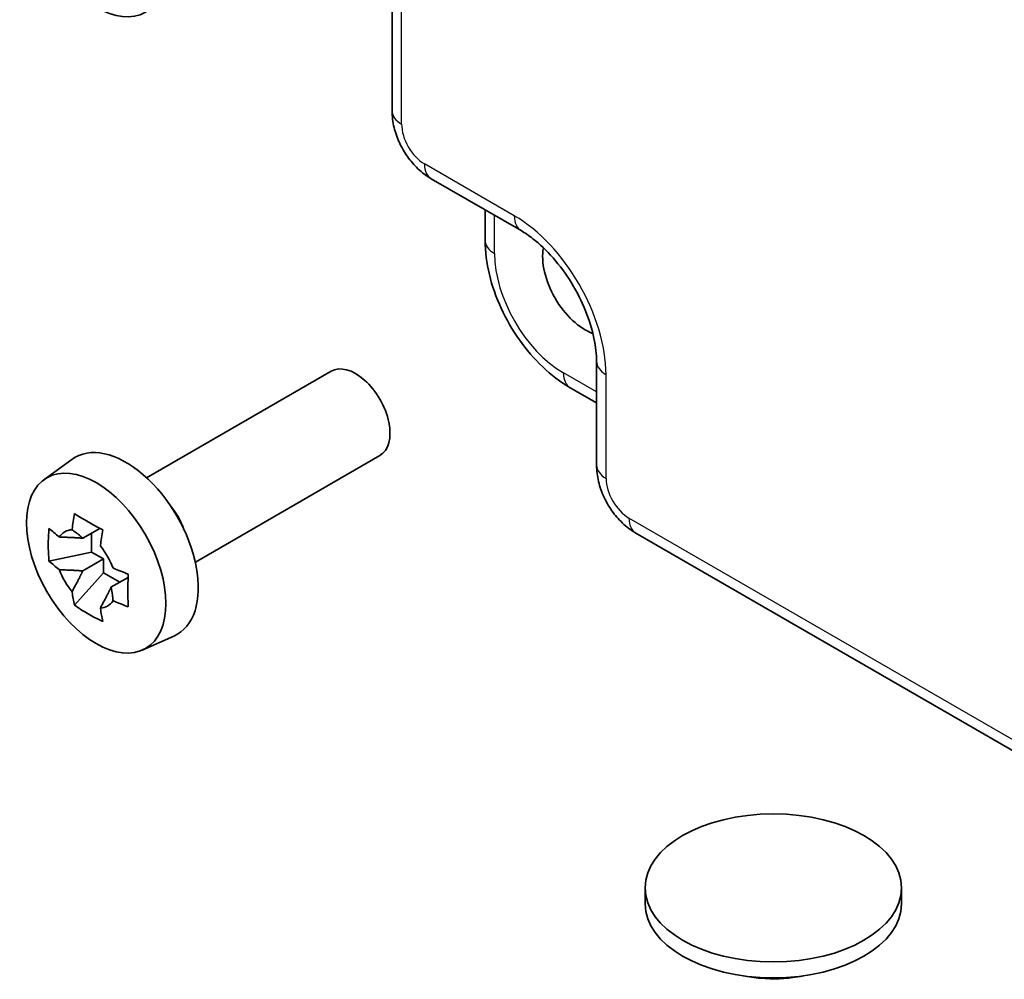
# Model space of a CAD drawing. Units: millimetres. Extents: x 14 to 1999, y 8 to 429.
# Drawn here: x 184 to 214, y 80 to 109 of the extents above; entities that cross this region are included whole.
import ezdxf

# ---------------------------------------------------------------- set-up
doc = ezdxf.new("R2010")
doc.units = ezdxf.units.MM
doc.layers.add('Visible (ISO)', color=7, linetype='Continuous', lineweight=35)
doc.layers.add('Visible Narrow (ISO)', color=7, linetype='Continuous', lineweight=25)

msp = doc.modelspace()

# ---------------------------------------------------------------- linework, layer by layer
at = {"layer": 'Visible (ISO)'}
for p, q in [((195.0652296244816, 116.3005252784528), (195.0652296244827, 106.6850481225967)), ((196.271905655324, 104.595023928905), (199.0380601815422, 102.9979838685737)), ((197.9313687112365, 103.6369324868641), (197.9313687112366, 102.6977365953899)), ((201.3647643049061, 98.9680141127289), (201.3647643049065, 95.77393399206476)), ((187.5053526792621, 95.38497639131678), (193.1914565926799, 98.66785001636975)), ((200.55139680376, 98.15971482188354), (201.3647643049063, 97.69011687614692)), ((184.3420079501238, 95.32582882905494), (185.2009700093701, 95.95282942419348)), ((189.0053526792624, 92.78690017996368), (194.6914565926802, 96.06977380501662)), ((186.0613984788921, 93.82627068727737), (185.535210090045, 93.52247567933198)), ((185.8050975665984, 93.09576521549884), (185.8050975665984, 93.67829528657101)), ((202.5714403357477, 93.683909798373), (225.0408234459618, 80.71120541117352)), ((185.8050975665984, 93.09576521549884), (184.4970456288476, 92.82089338833573)), ((185.535210090045, 92.5154632295211), (186.1727100900449, 92.88352402612956)), ((186.1727100900449, 92.88352402612956), (185.8050975665984, 93.09576521549884)), ((186.1727100900449, 92.45904164739096), (186.1727100900449, 92.88352402612956)), ((185.2806381360618, 91.46367135341065), (186.1727100900449, 92.45904164739096)), ((186.1727100900449, 92.45904164739096), (186.677195930062, 92.16777661185483)), ((186.9334968423557, 92.31575201256122), (186.4073084535085, 92.01195700461575)), ((187.3724570232033, 90.07693706473287), (188.3449364964042, 90.50731973135817)), ((202.8608000102743, 82.75352311208923), (202.8608000102742, 82.2636251635327)), ((210.7608000102742, 82.75352311208638), (210.760800010274, 82.26362516352985))]:
    msp.add_line(p, q, dxfattribs=at)
for centre, major_axis, ratio in [((185.9511499652709, 112.3515241707176), (-1.518132368708643, 2.629482395217117), 0.5773502691897113), ((185.9511499652733, 92.75560622845086), (-1.518132368708643, 2.629482395217117), 0.5773502691897116), ((206.8108000102742, 82.7535231120878), (-3.949999999999943, 1.6565e-12), 0.5773502691898657)]:
    msp.add_ellipse(centre, major_axis=major_axis, ratio=ratio, dxfattribs=at)
for centre, major_axis, ratio, start_param, end_param in [((201.0125244045445, 101.4512948153324), (-0.925000000000108, 1.602146997001141), 0.5773502691897114, 0.6005771391568234, 2.541077178282847), ((193.9414565926801, 97.36881191069318), (0.750000000000167, -1.299038105676562), 0.5773502691897113, 4.3e-15, 3.141592674663214), ((186.8703887808156, 93.28632900605398), (-1.575000000000351, 2.727980021920779), 0.5773502691897116, 3.07968929803598, 6.345088662733415), ((187.7118458504275, 93.77214447170603), (-0.7500000000001674, 1.299038105676562), 0.5773502691897113, 4.424037575075384, 5.000740385693969), ((185.6439491159205, 92.5782437353817), (-0.6599289082159603, 1.143030398413155), 0.5773502691897134, 5.983933317208355, 6.582437297150612), ((185.6439491159205, 92.5782437353817), (0.6599289082159605, -1.143030398413154), 0.5773502691897133, 1.271544336823687, 1.870048316765931), ((185.6439491159205, 92.5782437353817), (-0.6599289082159596, 1.143030398413153), 0.5773502691897133, 1.271544336823687, 1.870048316765931), ((185.6439491159205, 92.5782437353817), (0.6599289082159605, -1.143030398413155), 0.5773502691897134, 5.983933317208355, 6.582437297150612), ((206.8108000102741, 82.26362516353127), (3.949999999999943, -1.4224e-12), 0.577350269189866, 3.141592653589793, 6.283185307179586)]:
    msp.add_ellipse(centre, major_axis=major_axis, ratio=ratio, start_param=start_param, end_param=end_param, dxfattribs=at)
for points, knots in [([(196.271905655324, 104.595023928905), (196.1193910008094, 104.6830783057442), (195.9849650296759, 104.7875704384773), (195.7426720926258, 105.0183236499093), (195.6349271137256, 105.1448770483678), (195.4442647473317, 105.4148878013011), (195.361432111627, 105.5583581348662), (195.2229271234888, 105.8584819641757), (195.1672011549385, 106.0150685522627), (195.0885094803584, 106.3402769966215), (195.0652296244828, 106.508939368918), (195.0652296244827, 106.6850481225967)], [-0.7847891758118349, -0.7847891758118349, -0.7847891758118349, -0.7847891758118349, -0.4708735054871007, -0.4708735054871007, -0.1569578351623664, -0.1569578351623664, 0.1569578351623678, 0.1569578351623678, 0.4708735054871021, 0.4708735054871021, 0.7847891758118363, 0.7847891758118363, 0.7847891758118363, 0.7847891758118363]), ([(201.3647643049061, 98.9680141127289), (201.3647643049061, 99.18199545708143), (201.3393862223501, 99.42576522141218), (201.2293270602613, 99.95328959274191), (201.1426257395578, 100.2380773242953), (200.9101373828042, 100.815272930903), (200.7629459879936, 101.1076301011407), (200.4233402970613, 101.6625741338448), (200.2306438604541, 101.9248668219196), (199.8261603097088, 102.3865199752328), (199.6146510560248, 102.5865264788554), (199.2812569870573, 102.8456790912431), (199.1569332723446, 102.9293524575995), (199.0380601815422, 102.9979838685737)], [-0.784789175811836, -0.784789175811836, -0.784789175811836, -0.784789175811836, -0.5175294898519527, -0.5175294898519527, -0.2402711777324711, -0.2402711777324711, 0.0442176258526489, 0.0442176258526489, 0.3306757459083655, 0.3306757459083655, 0.6133498440379139, 0.6133498440379139, 0.7847891758118362, 0.7847891758118362, 0.7847891758118362, 0.7847891758118362]), ([(200.5513968037599, 98.15971482188357), (200.2508107917993, 98.33325823680356), (199.9683658527802, 98.55026374190658), (199.4445135504016, 99.04916644440237), (199.2032735297899, 99.33131276598822), (198.7731537671734, 99.9404364391704), (198.5843973505827, 100.26737214296), (198.2719406568685, 100.9444286206466), (198.1482147850966, 101.2944217676987), (197.9780785219075, 101.9975425206373), (197.9313687112367, 102.3506497655498), (197.9313687112366, 102.6977365953899)], [-0.7847891758118352, -0.7847891758118352, -0.7847891758118352, -0.7847891758118352, -0.4708735054871007, -0.4708735054871007, -0.1569578351623662, -0.1569578351623662, 0.1569578351623683, 0.1569578351623683, 0.4708735054871029, 0.4708735054871029, 0.7847891758118374, 0.7847891758118374, 0.7847891758118374, 0.7847891758118374]), ([(202.5714403357477, 93.683909798373), (202.4189256812332, 93.7719641752123), (202.2844997100997, 93.87645630794528), (202.0422067730496, 94.1072095193773), (201.9344617941495, 94.23376291783586), (201.7437994277555, 94.50377367076908), (201.6609667920508, 94.64724400433425), (201.5224618039126, 94.94736783364372), (201.4667358353623, 95.10395442173072), (201.3880441607822, 95.42916286608958), (201.3647643049066, 95.59782523838608), (201.3647643049065, 95.77393399206474)], [-0.7847891758118374, -0.7847891758118374, -0.7847891758118374, -0.7847891758118374, -0.470873505487103, -0.470873505487103, -0.1569578351623685, -0.1569578351623685, 0.1569578351623659, 0.1569578351623659, 0.4708735054871004, 0.4708735054871004, 0.784789175811835, 0.784789175811835, 0.784789175811835, 0.784789175811835]), ([(185.2078999341887, 93.78279863828115), (185.2087102150945, 93.78916254896671), (185.2095259349227, 93.79553104538446), (185.2305776964338, 93.9589185480947), (185.2540754873588, 94.11864888021968), (185.2806381360618, 94.28031318312172)], [3.670977728604158, 3.670977728604158, 3.670977728604158, 3.670977728604158, 3.673049642668187, 3.673049642668187, 3.724096084756828, 3.724096084756828, 3.724096084756828, 3.724096084756828]), ([(185.2806381360618, 94.28031318312172), (185.4205000609547, 94.19324871496477), (185.5639374997765, 94.10751231565402), (185.8394563452374, 93.94844143606039), (185.9923793255323, 93.863074067617), (186.1527364995253, 93.77680695821635)], [3.306042064342, 3.306042064342, 3.306042064342, 3.306042064342, 3.364488437533023, 3.364488437533023, 3.422934810724047, 3.422934810724047, 3.422934810724047, 3.422934810724047]), ([(184.4970456288476, 92.82089338833573), (184.4820194584919, 92.99106739180802), (184.4750650974401, 93.16070978186463), (184.4750650974401, 93.47885154105194), (184.4820194584919, 93.65141668650364), (184.4970456288476, 93.8279058381466)], [3.306042064342, 3.306042064342, 3.306042064342, 3.306042064342, 3.364488437533023, 3.364488437533023, 3.422934810724047, 3.422934810724047, 3.422934810724047, 3.422934810724047]), ([(184.4970456288476, 93.8279058381466), (184.5972070489914, 93.73940571050605), (184.700290887979, 93.65275731648563), (184.8102109737203, 93.56498644504286), (184.8145026736596, 93.56156671880277), (184.8187985606221, 93.55815085551045)], [3.390250871869512, 3.390250871869512, 3.390250871869512, 3.390250871869512, 3.441297313958153, 3.441297313958153, 3.44336922802217, 3.44336922802217, 3.44336922802217, 3.44336922802217]), ([(186.1527364995253, 93.77680695821635), (186.1261738508224, 93.61514265531432), (186.1026760598973, 93.45541232318934), (186.0816242983863, 93.29202482047911), (186.080808578558, 93.28565632406136), (186.0799982976522, 93.27929241337583)], [3.390250871869512, 3.390250871869512, 3.390250871869512, 3.390250871869512, 3.441297313958153, 3.441297313958153, 3.443369228022182, 3.443369228022182, 3.443369228022182, 3.443369228022182]), ([(184.8187985606221, 92.5511384056996), (184.8145026736596, 92.55455426899191), (184.8102109737203, 92.557973995232), (184.700290887979, 92.64574486667475), (184.5972070489914, 92.7323932606952), (184.4970456288476, 92.82089338833573)], [3.67097772860417, 3.67097772860417, 3.67097772860417, 3.67097772860417, 3.673049642668187, 3.673049642668187, 3.724096084756828, 3.724096084756828, 3.724096084756828, 3.724096084756828]), ([(186.4690996712188, 92.6053490650638), (186.4750161199928, 92.60286883356957), (186.4809392595887, 92.60039101945436), (186.6329628683521, 92.53692862836226), (186.7830422891898, 92.47741314617369), (186.9363290067396, 92.41958492329127)], [3.670977728604171, 3.670977728604171, 3.670977728604171, 3.670977728604171, 3.673049642668187, 3.673049642668187, 3.724096084756828, 3.724096084756828, 3.724096084756828, 3.724096084756828]), ([(186.9363290067396, 92.41958492329127), (186.9308599279951, 92.23757798223392), (186.9283287475739, 92.06245911225446), (186.9283287475739, 91.74431735306715), (186.9308599279951, 91.5772286875383), (186.9363290067396, 91.4125724734804)], [3.306042064341999, 3.306042064341999, 3.306042064341999, 3.306042064341999, 3.364488437533022, 3.364488437533022, 3.422934810724046, 3.422934810724046, 3.422934810724046, 3.422934810724046]), ([(185.2806381360618, 91.46367135341065), (185.2540754873588, 91.59466375155453), (185.2305776964338, 91.72726117184767), (185.2095259349227, 91.86634019420724), (185.2087102150945, 91.87176677850012), (185.2078999341887, 91.87719505738758)], [3.390250871869511, 3.390250871869511, 3.390250871869511, 3.390250871869511, 3.441297313958153, 3.441297313958153, 3.443369228022183, 3.443369228022183, 3.443369228022183, 3.443369228022183]), ([(186.1527364995253, 90.96016512850527), (185.9923793255323, 91.03539665907716), (185.8394563452375, 91.11565657846504), (185.5639374997766, 91.27472745805869), (185.4205000609546, 91.3655713064249), (185.2806381360618, 91.46367135341065)], [3.306042064342, 3.306042064342, 3.306042064342, 3.306042064342, 3.364488437533023, 3.364488437533023, 3.422934810724046, 3.422934810724046, 3.422934810724046, 3.422934810724046]), ([(186.0799982976522, 91.37368883248223), (186.080808578558, 91.36826055359477), (186.0816242983863, 91.36283396930187), (186.1026760598973, 91.22375494694232), (186.1261738508224, 91.09115752664918), (186.1527364995253, 90.96016512850527)], [3.670977728604158, 3.670977728604158, 3.670977728604158, 3.670977728604158, 3.673049642668187, 3.673049642668187, 3.724096084756829, 3.724096084756829, 3.724096084756829, 3.724096084756829]), ([(186.9363290067396, 91.4125724734804), (186.7830422891898, 91.47040069636282), (186.6329628683521, 91.5299161785514), (186.4809392595887, 91.59337856964349), (186.4750161199928, 91.59585638375871), (186.4690996712188, 91.59833661525295)], [3.390250871869512, 3.390250871869512, 3.390250871869512, 3.390250871869512, 3.441297313958153, 3.441297313958153, 3.443369228022169, 3.443369228022169, 3.443369228022169, 3.443369228022169]), ([(207.7410800177404, 80.0472407874416), (207.6800566488584, 80.03466470009099), (207.6187123219154, 80.02336751555903), (207.184044526899, 79.95271520626434), (206.7950671572786, 79.93815694181471), (206.2373807425751, 79.9851434223183), (206.0584968691708, 80.01085483151056), (205.8828102932766, 80.04692077148465)], [0.3896957505704526, 0.3896957505704526, 0.3896957505704526, 0.3896957505704526, 0.4085279401482603, 0.4085279401482603, 0.5227248613517932, 0.5227248613517932, 0.5767466862256176, 0.5767466862256176, 0.5767466862256176, 0.5767466862256176])]:
    msp.add_open_spline(points, degree=3, knots=knots, dxfattribs=at)
for points, weights in [([(185.2078999341887, 93.78279863828115), (185.4220453616972, 93.63589809542943), (185.535210090045, 93.52247567933198)], [1.036761367427989, 1.221553555638247, 1.348576659528301]), ([(185.535210090045, 93.52247567933198), (185.2672363038332, 93.54651904419329), (184.8187985606221, 93.55815085551045)], [1.348576659535221, 1.221553555643529, 1.036761367428714]), ([(184.8187985606221, 92.5511384056996), (185.2672363038242, 92.53950659438262), (185.535210090045, 92.5154632295211)], [1.03676136742799, 1.221553555638247, 1.348576659528301]), ([(185.535210090045, 92.5154632295211), (185.4220453617015, 92.27136944068275), (185.2078999341887, 91.87719505738757)], [1.348576659535221, 1.221553555643529, 1.036761367428713]), ([(186.0799982976522, 91.37368883248223), (186.2941437251607, 91.76786321576948), (186.4073084535085, 92.01195700461575)], [1.036761367427988, 1.221553555638247, 1.348576659528301]), ([(186.4073084535085, 92.01195700461575), (186.4489527830333, 91.8572422670106), (186.4690996712188, 91.59833661525295)], [1.348576659535221, 1.221553555643529, 1.036761367428713])]:
    msp.add_rational_spline(points, weights, degree=2, dxfattribs=at)
at = {"layer": 'Visible Narrow (ISO)'}
for p, q in [((195.3581228432963, 106.2767998321329), (195.3581228432952, 115.892276987989)), ((198.8309534003555, 103.4557609818943), (196.0647988741373, 105.0528010422256)), ((198.2242619300502, 102.2894883049261), (198.22426193005, 103.4678305081385)), ((201.3647643049063, 98.02832083359849), (200.3442900225733, 98.61749193520419)), ((201.6576575237201, 95.36568570160097), (201.6576575237197, 98.5597658222651)), ((224.8337166647751, 81.16898252449415), (202.3643335545611, 94.14168691169365))]:
    msp.add_line(p, q, dxfattribs=at)
for centre, major_axis, ratio, start_param, end_param in [((196.0652296244827, 106.6850481225968), (-0.9999999999999843, -1.095e-13), 0.5773502691895497, 1.249e-13, 0.7853981633976531), ((196.0656606373901, 105.8692977747433), (-0.5000000000001421, 0.8660254037843541), 0.5780538960697031, 0.7860071509830746, 2.355585502606723), ((196.7719056553238, 105.4610493326895), (-0.4999999999997887, -0.8660254037845604), 0.5773502691896196, 5.497787143781989, 6.28318530717958), ((199.538060181542, 103.8640092723583), (-0.4999999999997903, -0.866025403784562), 0.5773502691896195, 5.497787143781991, 6.283185307179582), ((198.8275063473446, 100.1897740518236), (-2.000000000000568, 3.464101615137416), 0.578053896069703, 3.927599804572855, 5.497178156196529), ((198.9313687112366, 102.69773659539), (-0.9999999999999513, -1.249e-13), 0.5773502691895465, 0, 0.7853981633975291), ((200.3468753123315, 101.0669821327572), (-1.500000000000426, 2.598076211353057), 0.5780538960697033, 0.7860071509830658, 2.355585502606723), ((202.3647643049061, 98.96801411272901), (-0.9999999999999953, -1.14e-13), 0.5773502691895465, 1.19e-14, 0.7853981633975569), ((201.0513968037598, 99.02574022566812), (-0.4999999999997903, -0.8660254037845794), 0.5773502691896196, 5.497787143781941, 6.283185307179537), ((202.3647643049065, 95.77393399206487), (-0.9999999999999623, -1.077e-13), 0.5773502691895465, 7.55e-14, 0.7853981633976252), ((202.3651953178139, 94.95818364421133), (-0.5000000000001413, 0.8660254037843546), 0.578053896069703, 0.7860071509830782, 2.355585502606727), ((203.0714403357475, 94.54993520215754), (-0.4999999999997831, -0.8660254037845533), 0.5773502691896196, 5.497787143781986, 6.283185307179573)]:
    msp.add_ellipse(centre, major_axis=major_axis, ratio=ratio, start_param=start_param, end_param=end_param, dxfattribs=at)

doc.saveas('drawing.dxf')
